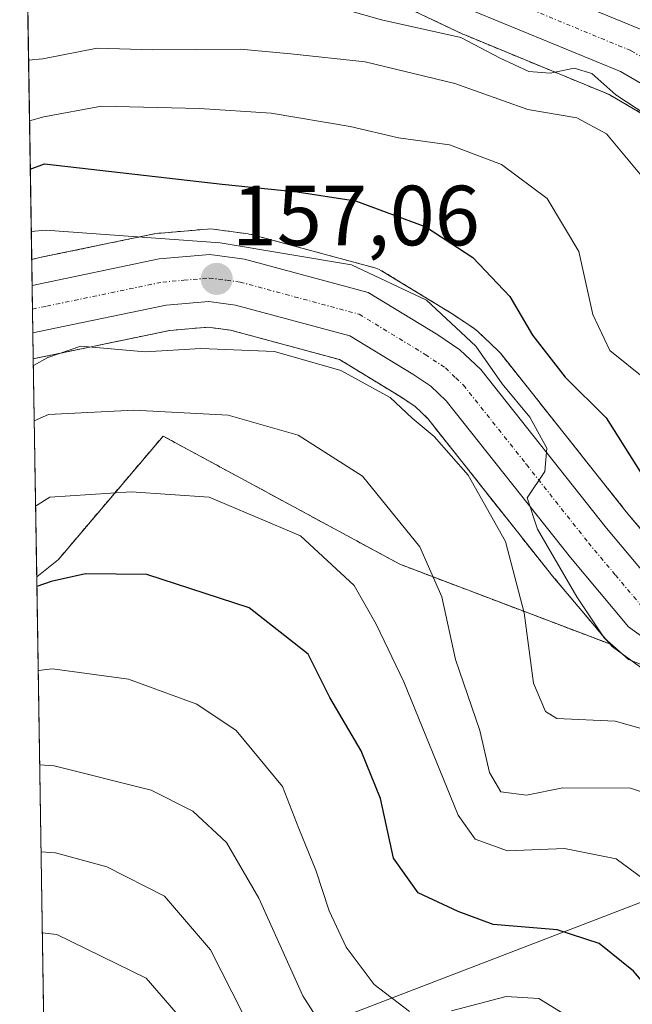
# Model space of a CAD drawing. Units: metres. Extents: x 606471 to 609889, y 4791731 to 4794099.
# Drawn here: x 606471 to 606543, y 4793867 to 4793983 of the extents above; entities that cross this region are included whole.
import ezdxf
from ezdxf.enums import TextEntityAlignment as Align

# ---------------------------------------------------------------- set-up
doc = ezdxf.new("R2010")
doc.units = ezdxf.units.M
doc.header["$MEASUREMENT"] = 0
doc.linetypes.add('TRAZO_Y_PUNTO', pattern=[1, 0.5, -0.25, 0, -0.25])
doc.linetypes.add('TRAZOS', pattern=[0.75, 0.5, -0.25])
for name, color, linetype, lineweight in [('Arbolado forestal', 92, 'TRAZOS', 0), ('Arbolado forestal CxS', 92, 'Continuous', 0), ('Carretera de calzada única', 19, 'Continuous', 13), ('Carretera de calzada única Cxs', 19, 'Continuous', 13), ('Carretera de calzada única eje', 19, 'TRAZO_Y_PUNTO', 0), ('Carátula', 7, 'Continuous', 5), ('Comarca CxS', 133, 'Continuous', 0), ('Comunidad Autónoma CxS', 142, 'Continuous', 0), ('Curva de nivel maestra', 36, 'Continuous', 30), ('Curva de nivel normal', 36, 'Continuous', 0), ('Municipio CxS', 142, 'Continuous', 0), ('Núcleo urbano', 19, 'Continuous', 0), ('Núcleo urbano CxS', 19, 'Continuous', 0), ('Pastizal CxS', 92, 'Continuous', 0), ('Provincia CxS', 1, 'Continuous', 0), ('Punto de cota en terreno', 7, 'Continuous', 0), ('Rótulo de punto de cota en terreno', 19, 'Continuous', 0), ('Tendido', 6, 'Continuous', 0)]:
    doc.layers.add(name, color=color, linetype=linetype, lineweight=lineweight)
doc.styles.add('Arial', font='txt', dxfattribs={"height": 0.2})

# ---------------------------------------------------------------- blocks, each defined once
blk = doc.blocks.new('*U154')
at = {"layer": 'Arbolado forestal CxS', "color": 92, "linetype": 'Continuous', "lineweight": 0}
for points in [[(606548.45, 4793918.05, 152.48), (606542.4, 4793925.24, 152.1), (606527.64, 4793943.84, 153.76), (606527.59, 4793943.9, 153.76), (606527.35, 4793944.15, 153.79), (606524.91, 4793946.46, 153.77), (606524.78, 4793946.58, 153.77), (606524.52, 4793946.77, 153.78), (606521.92, 4793948.51, 154.18), (606521.81, 4793948.58, 154.19), (606513.65, 4793953.54, 154.93), (606513.27, 4793953.74, 154.92), (606512.87, 4793953.88, 154.96), (606498.34, 4793957.8, 154.29), (606498.08, 4793957.85, 154.29), (606497.96, 4793957.87, 154.3), (606493.87, 4793958.42, 154.33), (606493.47, 4793958.45, 154.34), (606493.21, 4793958.44, 154.35), (606487.27, 4793957.92, 154.8), (606487.01, 4793957.88, 154.83), (606486.92, 4793957.87, 154.84), (606473.67, 4793955.12, 156.66), (606472.54, 4793954.88, 156.76), (606471.13, 4794044.57, 144.67)], [(606511.01, 4793987.1, 131.61), (606523.26, 4793981.28, 133.85), (606523.41, 4793981.22, 133.92), (606540.39, 4793974.22, 135.58), (606545.92, 4793971, 135.23)]]:
    blk.add_polyline3d(points, dxfattribs=at)
blk.add_polyline3d([(606519.03, 4793936.23, 158.65), (606533.49, 4793918.02, 156.97), (606533.54, 4793917.95, 156.95), (606540.37, 4793909.82, 155.4), (606540.45, 4793909.74, 155.38), (606515.8, 4793919.09, 166.44), (606487.98, 4793934.14, 166.93), (606475.68, 4793919.66, 173.37), (606473.13, 4793917.62, 174.1), (606472.72, 4793943.21, 159.41), (606473.28, 4793943.33, 159.54), (606474.97, 4793943.67, 160.05), (606488.76, 4793946.54, 158.6), (606493.27, 4793946.92, 158.31), (606495.89, 4793946.57, 158.41), (606508.72, 4793943.11, 158.11), (606515.7, 4793938.87, 159.14), (606517.55, 4793937.64, 158.79), (606519.03, 4793936.23, 158.65)], close=True, dxfattribs=at)
blk = doc.blocks.new('*U165')
at = {"layer": 'Núcleo urbano CxS', "color": 19, "linetype": 'Continuous', "lineweight": 0}
for points in [[(606544.97, 4793906.37, 155.87), (606540.91, 4793909.32, 155.27), (606540.74, 4793909.45, 155.31), (606540.45, 4793909.74, 155.38), (606540.37, 4793909.82, 155.4), (606533.54, 4793917.95, 156.95), (606533.49, 4793918.02, 156.97), (606519.03, 4793936.23, 158.65), (606517.55, 4793937.64, 158.79), (606515.7, 4793938.87, 159.14), (606508.72, 4793943.11, 158.11), (606495.89, 4793946.57, 158.41), (606493.27, 4793946.92, 158.31), (606488.76, 4793946.54, 158.6), (606474.97, 4793943.67, 160.05), (606473.28, 4793943.33, 159.54), (606472.72, 4793943.21, 159.41), (606472.54, 4793954.88, 156.76), (606473.67, 4793955.12, 156.66), (606486.92, 4793957.87, 154.84), (606487.01, 4793957.88, 154.83), (606487.27, 4793957.92, 154.8), (606493.21, 4793958.44, 154.35), (606493.47, 4793958.45, 154.34), (606493.87, 4793958.42, 154.33), (606497.96, 4793957.87, 154.3), (606498.08, 4793957.85, 154.29), (606498.34, 4793957.8, 154.29), (606512.87, 4793953.88, 154.96), (606513.27, 4793953.74, 154.92), (606513.65, 4793953.54, 154.93), (606521.81, 4793948.58, 154.19), (606521.92, 4793948.51, 154.18), (606524.52, 4793946.77, 153.78), (606524.78, 4793946.58, 153.77), (606524.91, 4793946.46, 153.77), (606527.35, 4793944.15, 153.79), (606527.59, 4793943.9, 153.76), (606527.64, 4793943.84, 153.76), (606542.4, 4793925.24, 152.1), (606548.45, 4793918.05, 152.48)], [(606545.92, 4793971, 135.23), (606540.39, 4793974.22, 135.58), (606523.41, 4793981.22, 133.92), (606523.26, 4793981.28, 133.85), (606511.01, 4793987.1, 131.61)]]:
    blk.add_polyline3d(points, dxfattribs=at)
blk = doc.blocks.new('*U185')
at = {"layer": 'Curva de nivel normal', "color": 36, "linetype": 'Continuous', "lineweight": 0}
blk.add_polyline3d([(606472.84, 4793935.94, 165), (606474.52, 4793936.68, 165), (606484.55, 4793937.2, 165), (606495.64, 4793936.59, 165), (606503.84, 4793934.25, 165), (606511.42, 4793929.42, 165), (606518.16, 4793921.16, 165), (606520.71, 4793915.29, 165), (606522.32, 4793907.93, 165), (606525.19, 4793899.6, 165), (606526.34, 4793894.64, 165), (606527.66, 4793892.38, 165), (606530.68, 4793891.99, 165), (606534.95, 4793892.86, 165), (606542.88, 4793892.83, 165), (606545.52, 4793891.97, 165)], dxfattribs=at)
blk = doc.blocks.new('*U206')
at = {"layer": 'Curva de nivel normal', "color": 36, "linetype": 'Continuous', "lineweight": 0}
blk.add_polyline3d([(606544.95, 4793963.73, 140), (606540.08, 4793969.6, 140), (606536.6, 4793971.51, 140), (606530.82, 4793972.48, 140), (606522.24, 4793975.51, 140), (606511.72, 4793978.06, 140), (606503, 4793979, 140), (606497.03, 4793979.54, 140), (606486.77, 4793979.47, 140), (606480.23, 4793979.66, 140), (606473.86, 4793978.42, 140), (606472.17, 4793978.26, 140)], dxfattribs=at)
blk = doc.blocks.new('*U208')
at = {"layer": 'Curva de nivel normal', "color": 36, "linetype": 'Continuous', "lineweight": 0}
blk.add_polyline3d([(606473.47, 4793895.55, 185), (606475.17, 4793895.43, 185), (606486.57, 4793892.58, 185), (606491.46, 4793890.13, 185), (606495.44, 4793886.45, 185), (606499.22, 4793879.9, 185), (606504.4, 4793868.43, 185), (606507.37, 4793863.79, 185)], dxfattribs=at)
blk = doc.blocks.new('*U210')
at = {"layer": 'Curva de nivel normal', "color": 36, "linetype": 'Continuous', "lineweight": 0}
blk.add_polyline3d([(606490.04, 4793865.86, 195), (606485.99, 4793870.5, 195), (606475.48, 4793875.63, 195), (606473.78, 4793875.83, 195)], dxfattribs=at)
blk = doc.blocks.new('*U225')
at = {"layer": 'Curva de nivel normal', "color": 36, "linetype": 'Continuous', "lineweight": 0}
blk.add_polyline3d([(606547.59, 4793905.95, 155), (606542.67, 4793907.93, 155), (606539.81, 4793910.46, 155), (606536.6, 4793915.26, 155), (606531.98, 4793923.21, 155), (606530.76, 4793926.89, 155), (606532.82, 4793930, 155), (606533.07, 4793932.72, 155), (606531.05, 4793936.34, 155), (606527.8, 4793940.28, 155), (606524.71, 4793944.7, 155), (606518.94, 4793950.08, 155), (606510.1, 4793954.23, 155), (606494.67, 4793956.83, 155), (606474.18, 4793958.32, 155), (606472.49, 4793958.16, 155)], dxfattribs=at)
blk = doc.blocks.new('*U227')
at = {"layer": 'Curva de nivel normal', "color": 36, "linetype": 'Continuous', "lineweight": 0}
blk.add_polyline3d([(606544.65, 4793940.83, 145), (606540.46, 4793944.17, 145), (606538.48, 4793948.4, 145), (606536.82, 4793955.82, 145), (606533.11, 4793962.01, 145), (606527.74, 4793966.01, 145), (606521.64, 4793968.33, 145), (606515.65, 4793969.15, 145), (606509.94, 4793970.47, 145), (606500.69, 4793972.04, 145), (606492.25, 4793972.58, 145), (606480.74, 4793972.87, 145), (606473.97, 4793971.62, 145), (606472.28, 4793971.13, 145)], dxfattribs=at)
blk = doc.blocks.new('*U228')
at = {"layer": 'Curva de nivel normal', "color": 36, "linetype": 'Continuous', "lineweight": 0}
blk.add_polyline3d([(606472.74, 4793942.42, 160), (606474.42, 4793943.38, 160), (606478.3, 4793944.68, 160), (606485.88, 4793944.03, 160), (606492.4, 4793944.4, 160), (606501.05, 4793944.05, 160), (606508.85, 4793941.85, 160), (606514.66, 4793938.66, 160), (606517.24, 4793936.24, 160), (606519.82, 4793934.08, 160), (606523.82, 4793929.54, 160), (606528.19, 4793921.78, 160), (606530.39, 4793913.4, 160), (606531.49, 4793905.14, 160), (606532.89, 4793901.8, 160), (606534.24, 4793900.98, 160), (606541.09, 4793900.66, 160), (606548.99, 4793898.44, 160)], dxfattribs=at)
blk = doc.blocks.new('*U232')
at = {"layer": 'Curva de nivel normal', "color": 36, "linetype": 'Continuous', "lineweight": 0}
blk.add_polyline3d([(606575.36, 4793867.15, 170), (606573.8, 4793869.09, 170), (606570.51, 4793869.82, 170), (606564, 4793869.34, 170), (606557.14, 4793870.16, 170), (606551.86, 4793874.2, 170), (606545.83, 4793881.1, 170), (606541.22, 4793884.54, 170), (606535.13, 4793885.75, 170), (606528.46, 4793885.46, 170), (606524.63, 4793886.83, 170), (606522.63, 4793889.64, 170), (606516.28, 4793905.29, 170), (606513.01, 4793912.05, 170), (606510.41, 4793916.59, 170), (606504.14, 4793922.44, 170), (606493.4, 4793926.97, 170), (606484.21, 4793927.61, 170), (606474.67, 4793926.97, 170), (606473, 4793925.9, 170)], dxfattribs=at)
blk = doc.blocks.new('*U243')
at = {"layer": 'Curva de nivel maestra', "color": 36, "linetype": 'Continuous', "lineweight": 30}
blk.add_polyline3d([(606472.37, 4793965.47, 150), (606474.06, 4793966.11, 150), (606494.91, 4793963.69, 150), (606503.73, 4793962.81, 150), (606510.58, 4793961.76, 150), (606518.84, 4793958.69, 150), (606524.38, 4793955.08, 150), (606528.72, 4793950.53, 150), (606531.39, 4793945.97, 150), (606535.22, 4793941.07, 150), (606540.04, 4793936.3, 150), (606546.55, 4793925.99, 150)], dxfattribs=at)
blk = doc.blocks.new('*U246')
at = {"layer": 'Curva de nivel maestra', "color": 36, "linetype": 'Continuous', "lineweight": 30}
blk.add_polyline3d([(606547.17, 4793866.76, 175), (606543.25, 4793871.32, 175), (606539.23, 4793874.58, 175), (606534.29, 4793876.2, 175), (606526.77, 4793876.82, 175), (606522.66, 4793878.35, 175), (606517.96, 4793880.52, 175), (606515.03, 4793884.6, 175), (606513.54, 4793891.59, 175), (606511.26, 4793897.19, 175), (606507.58, 4793903.46, 175), (606505.04, 4793908.53, 175), (606498.08, 4793914, 175), (606486.08, 4793917.88, 175), (606478.85, 4793917.99, 175), (606474.83, 4793917.09, 175), (606473.14, 4793916.47, 175)], dxfattribs=at)
blk = doc.blocks.new('5PATER')
at = {"layer": 'Carátula', "linetype": 'Continuous', "lineweight": 5}
h = blk.add_hatch(color=250, dxfattribs=at)
edge = h.paths.add_edge_path()
edge.add_ellipse((0, 0.01), major_axis=(-1.33, -1.34), ratio=0.999422, start_angle=0, end_angle=360)
blk = doc.blocks.new('*U253')
at = {"layer": 'Carretera de calzada única Cxs', "color": 19, "linetype": 'Continuous', "lineweight": 13}
for points in [[(606526.77, 4793989, 129.56), (606544.16, 4793981.84, 131.12)], [(606546.73, 4793908.8, 153.8), (606542.67, 4793911.75, 154.31), (606535.84, 4793919.88, 154.85), (606521.25, 4793938.26, 156.03), (606519.43, 4793939.99, 156.79), (606517.31, 4793941.4, 157.19), (606509.91, 4793945.9, 156.93), (606496.48, 4793949.52, 157.09), (606493.34, 4793949.94, 157.14), (606488.33, 4793949.51, 157.37), (606474.36, 4793946.61, 158.91), (606472.68, 4793946.26, 158.72), (606472.59, 4793951.83, 157.74), (606487.53, 4793954.93, 156.35), (606493.47, 4793955.45, 155.86), (606497.56, 4793954.9, 155.85), (606512.09, 4793950.98, 155.95), (606520.25, 4793946.02, 155.44), (606522.85, 4793944.28, 155.34), (606525.29, 4793941.97, 155.16), (606540.08, 4793923.34, 153.44), (606546.43, 4793915.79, 153.52)], [(606547.58, 4793973.51, 132.01), (606541.72, 4793976.92, 132.69), (606524.55, 4793983.99, 131.18)]]:
    blk.add_polyline3d(points, dxfattribs=at)
blk = doc.blocks.new('*U259')
at = {"layer": 'Carretera de calzada única eje', "color": 19, "linetype": 'TRAZO_Y_PUNTO', "lineweight": 0}
blk.add_polyline3d([(606549.09, 4793975.79, 131.74), (606542.94, 4793979.38, 131.33), (606525.66, 4793986.49, 130.45)], dxfattribs=at)

msp = doc.modelspace()

# ---------------------------------------------------------------- linework, layer by layer
at = {"layer": 'Arbolado forestal', "color": 92, "linetype": 'TRAZOS', "lineweight": 0}
for points in [[(606472.54, 4793954.88, 156.76), (606471.13, 4794044.57, 144.67), (606496.59, 4794044.98, 136.75)], [(606511.01, 4793987.1, 131.61), (606523.26, 4793981.28, 133.85), (606523.41, 4793981.22, 133.92), (606540.39, 4793974.22, 135.58), (606545.92, 4793971, 135.23)], [(606548.45, 4793918.05, 152.48), (606542.4, 4793925.24, 152.1), (606527.64, 4793943.84, 153.76), (606527.59, 4793943.9, 153.76), (606527.35, 4793944.15, 153.79), (606524.91, 4793946.46, 153.77), (606524.78, 4793946.58, 153.77), (606524.52, 4793946.77, 153.78), (606521.92, 4793948.51, 154.18), (606521.81, 4793948.58, 154.19), (606513.65, 4793953.54, 154.93), (606513.27, 4793953.74, 154.92), (606512.87, 4793953.88, 154.96), (606498.34, 4793957.8, 154.29), (606498.08, 4793957.85, 154.3), (606497.96, 4793957.87, 154.3), (606493.87, 4793958.42, 154.33), (606493.47, 4793958.45, 154.34), (606493.21, 4793958.44, 154.35), (606487.27, 4793957.92, 154.8), (606487.01, 4793957.89, 154.83), (606486.92, 4793957.87, 154.84), (606473.67, 4793955.12, 156.66), (606472.54, 4793954.88, 156.76)], [(606472.72, 4793943.21, 159.41), (606473.28, 4793943.33, 159.54), (606474.97, 4793943.67, 160.05), (606488.76, 4793946.54, 158.6), (606493.27, 4793946.92, 158.31), (606495.89, 4793946.57, 158.41), (606508.72, 4793943.12, 158.1), (606515.7, 4793938.87, 159.14), (606517.55, 4793937.64, 158.79), (606519.03, 4793936.23, 158.65), (606533.49, 4793918.02, 156.97), (606533.54, 4793917.95, 156.95), (606540.37, 4793909.82, 155.4), (606540.45, 4793909.74, 155.38)], [(606473.13, 4793917.62, 174.1), (606472.72, 4793943.21, 159.41)], [(606540.45, 4793909.74, 155.38), (606515.8, 4793919.09, 166.44), (606487.98, 4793934.14, 166.93), (606475.68, 4793919.66, 173.37), (606473.13, 4793917.62, 174.1)]]:
    msp.add_polyline3d(points, dxfattribs=at)
at = {"layer": 'Carretera de calzada única', "color": 19, "linetype": 'Continuous', "lineweight": 13}
for points in [[(606526.77, 4793989, 129.56), (606544.16, 4793981.84, 131.12)], [(606547.58, 4793973.51, 132.01), (606541.72, 4793976.92, 132.69), (606524.55, 4793983.99, 131.18)], [(606472.59, 4793951.83, 157.74), (606487.53, 4793954.93, 156.35), (606493.47, 4793955.45, 155.86), (606497.56, 4793954.9, 155.85), (606512.09, 4793950.98, 155.95), (606520.25, 4793946.02, 155.44), (606522.85, 4793944.28, 155.34), (606525.29, 4793941.97, 155.16), (606540.08, 4793923.34, 153.44), (606546.43, 4793915.79, 153.52)], [(606472.68, 4793946.26, 158.72), (606472.59, 4793951.83, 157.74)], [(606546.73, 4793908.8, 153.8), (606542.67, 4793911.75, 154.31), (606535.84, 4793919.88, 154.85), (606521.25, 4793938.26, 156.03), (606519.43, 4793939.99, 156.79), (606517.31, 4793941.4, 157.19), (606509.91, 4793945.9, 156.93), (606496.48, 4793949.52, 157.09), (606493.34, 4793949.94, 157.14), (606488.33, 4793949.51, 157.37), (606474.36, 4793946.61, 158.91), (606472.68, 4793946.26, 158.72)]]:
    msp.add_polyline3d(points, dxfattribs=at)
at = {"layer": 'Carretera de calzada única eje', "color": 19, "linetype": 'TRAZO_Y_PUNTO', "lineweight": 0}
msp.add_polyline3d([(606472.63, 4793949.04, 158.27), (606474.32, 4793949.39, 158.18), (606487.93, 4793952.22, 157.18), (606490.43, 4793952.43, 157.1), (606493.4, 4793952.69, 156.93), (606495.45, 4793952.42, 156.8), (606497.02, 4793952.21, 156.73), (606511, 4793948.44, 156.47), (606518.78, 4793943.71, 156.13), (606521.14, 4793942.13, 155.99), (606522.36, 4793940.98, 155.71), (606523.27, 4793940.11, 155.6), (606530.66, 4793930.8, 155.42), (606537.96, 4793921.61, 154.16), (606541.13, 4793917.83, 154.17), (606544.55, 4793913.77, 153.9)], dxfattribs=at)
at = {"layer": 'Comarca CxS', "color": 133, "linetype": 'Continuous', "lineweight": 0}
msp.add_polyline3d([(609888.95, 4791784.97, 250.52), (606507.5, 4791730.98, 40.74), (606471.13, 4794044.57, 144.67), (609851.4, 4794098.57, 225.07), (609888.95, 4791784.97, 250.52)], close=True, dxfattribs=at)
msp.add_polyline3d([(609888.95, 4791784.97, 250.52), (606507.5, 4791730.98, 40.74), (606471.13, 4794044.57, 144.67), (609851.4, 4794098.57, 225.07), (609888.95, 4791784.97, 250.52)], close=True, dxfattribs=at)
at = {"layer": 'Comunidad Autónoma CxS', "color": 142, "linetype": 'Continuous', "lineweight": 0}
msp.add_polyline3d([(609888.95, 4791784.97, 250.52), (606507.5, 4791730.98, 40.74), (606471.13, 4794044.57, 144.67), (609851.4, 4794098.57, 225.07), (609888.95, 4791784.97, 250.52)], close=True, dxfattribs=at)
msp.add_polyline3d([(609888.95, 4791784.97, 250.52), (606507.5, 4791730.98, 40.74), (606471.13, 4794044.57, 144.67), (609851.4, 4794098.57, 225.07), (609888.95, 4791784.97, 250.52)], close=True, dxfattribs=at)
at = {"layer": 'Curva de nivel normal', "color": 36, "linetype": 'Continuous', "lineweight": 0}
for points in [[(606504.08, 4793985.72, 135), (606513.64, 4793982.98, 135), (606522.97, 4793980.92, 135), (606527.57, 4793978.48, 135), (606530.95, 4793976.94, 135), (606533.46, 4793976.73, 135), (606536.27, 4793977.32, 135), (606538.36, 4793976.71, 135), (606541.18, 4793974.19, 135), (606544.82, 4793971.82, 135)], [(606473.3, 4793906.62, 180), (606474.99, 4793906.81, 180), (606483.93, 4793905.62, 180), (606491.96, 4793902.69, 180), (606496.56, 4793899.59, 180), (606502, 4793893, 180), (606503.91, 4793888.07, 180), (606505.93, 4793883.2, 180), (606507.49, 4793878.4, 180), (606509.49, 4793874.14, 180), (606512.77, 4793869.78, 180), (606516.94, 4793866.62, 180)], [(606498.55, 4793864, 190), (606493.53, 4793873.86, 190), (606488.13, 4793880.14, 190), (606481.37, 4793883.57, 190), (606475.33, 4793885.24, 190), (606473.63, 4793885.35, 190)], [(606521.86, 4793866.68, 180), (606528.3, 4793868.35, 180), (606532.14, 4793868.14, 180), (606538.34, 4793864.3, 180)]]:
    msp.add_polyline3d(points, dxfattribs=at)
at = {"layer": 'Municipio CxS', "color": 142, "linetype": 'Continuous', "lineweight": 0}
msp.add_polyline3d([(609888.95, 4791784.97, 250.52), (606507.5, 4791730.98, 40.74), (606471.13, 4794044.57, 144.67), (609851.4, 4794098.57, 225.07), (609888.95, 4791784.97, 250.52)], close=True, dxfattribs=at)
msp.add_polyline3d([(609888.95, 4791784.97, 250.52), (606507.5, 4791730.98, 40.74), (606471.13, 4794044.57, 144.67), (609851.4, 4794098.57, 225.07), (609888.95, 4791784.97, 250.52)], close=True, dxfattribs=at)
at = {"layer": 'Núcleo urbano', "color": 19, "linetype": 'Continuous', "lineweight": 0}
for points in [[(606511.01, 4793987.1, 131.61), (606523.26, 4793981.28, 133.85), (606523.41, 4793981.22, 133.92), (606540.39, 4793974.22, 135.58), (606545.92, 4793971, 135.23)], [(606548.45, 4793918.05, 152.48), (606542.4, 4793925.24, 152.1), (606527.64, 4793943.84, 153.76), (606527.59, 4793943.9, 153.76), (606527.35, 4793944.15, 153.79), (606524.91, 4793946.46, 153.77), (606524.78, 4793946.58, 153.77), (606524.52, 4793946.77, 153.78), (606521.92, 4793948.51, 154.18), (606521.81, 4793948.58, 154.19), (606513.65, 4793953.54, 154.93), (606513.27, 4793953.74, 154.92), (606512.87, 4793953.88, 154.96), (606498.34, 4793957.8, 154.29), (606498.08, 4793957.85, 154.3), (606497.96, 4793957.87, 154.3), (606493.87, 4793958.42, 154.33), (606493.47, 4793958.45, 154.34), (606493.21, 4793958.44, 154.35), (606487.27, 4793957.92, 154.8), (606487.01, 4793957.89, 154.83), (606486.92, 4793957.87, 154.84), (606473.67, 4793955.12, 156.66), (606472.54, 4793954.88, 156.76)], [(606472.72, 4793943.21, 159.41), (606472.67, 4793946.26, 158.72), (606472.63, 4793949.04, 158.27), (606472.59, 4793951.83, 157.74), (606472.54, 4793954.88, 156.76)], [(606472.72, 4793943.21, 159.41), (606473.28, 4793943.33, 159.54), (606474.97, 4793943.67, 160.05), (606488.76, 4793946.54, 158.6), (606493.27, 4793946.92, 158.31), (606495.89, 4793946.57, 158.41), (606508.72, 4793943.12, 158.1), (606515.7, 4793938.87, 159.14), (606517.55, 4793937.64, 158.79), (606519.03, 4793936.23, 158.65), (606533.49, 4793918.02, 156.97), (606533.54, 4793917.95, 156.95), (606540.37, 4793909.82, 155.4), (606540.45, 4793909.74, 155.38)], [(606540.45, 4793909.74, 155.38), (606540.74, 4793909.45, 155.31), (606540.91, 4793909.32, 155.27), (606544.97, 4793906.37, 155.87), (606545.23, 4793906.2, 155.95), (606545.34, 4793906.14, 155.97), (606547.6, 4793904.96, 156.17), (606547.99, 4793904.79, 156.1), (606552.83, 4793903.14, 154.72), (606553.27, 4793903.03, 154.73), (606555.83, 4793902.57, 154.59), (606556.28, 4793902.52, 154.53), (606561.31, 4793902.38, 153.76), (606561.39, 4793902.38, 153.75), (606561.75, 4793902.4, 153.73), (606563.51, 4793902.62, 153.74)]]:
    msp.add_polyline3d(points, dxfattribs=at)
at = {"layer": 'Pastizal CxS', "color": 92, "linetype": 'Continuous', "lineweight": 0}
for points in [[(606474.8, 4793810.95, 229.46), (606473.13, 4793917.62, 174.1), (606475.68, 4793919.66, 173.37), (606487.98, 4793934.14, 166.93), (606515.8, 4793919.09, 166.44), (606540.45, 4793909.74, 155.38), (606540.45, 4793909.74, 155.38), (606540.74, 4793909.45, 155.31), (606540.91, 4793909.32, 155.27), (606544.97, 4793906.37, 155.87), (606545.23, 4793906.2, 155.95), (606545.34, 4793906.14, 155.97), (606547.6, 4793904.96, 156.17), (606547.99, 4793904.79, 156.1), (606552.83, 4793903.14, 154.72), (606553.27, 4793903.03, 154.73), (606555.83, 4793902.57, 154.59), (606556.28, 4793902.52, 154.53), (606561.31, 4793902.38, 153.76), (606561.39, 4793902.38, 153.75), (606561.75, 4793902.4, 153.73), (606563.51, 4793902.62, 153.74), (606574.39, 4793891.52, 161.12), (606575.54, 4793867.4, 169.66)], [(606540.45, 4793909.74, 155.38), (606515.8, 4793919.09, 166.44), (606487.98, 4793934.14, 166.93), (606475.68, 4793919.66, 173.37), (606473.13, 4793917.62, 174.1)], [(606474.8, 4793810.96, 229.46), (606473.13, 4793917.62, 174.1)], [(606540.45, 4793909.74, 155.38), (606540.74, 4793909.45, 155.31), (606540.91, 4793909.32, 155.27), (606544.97, 4793906.37, 155.87), (606545.23, 4793906.2, 155.95), (606545.34, 4793906.14, 155.97), (606547.6, 4793904.96, 156.17), (606547.99, 4793904.79, 156.1), (606552.83, 4793903.14, 154.72), (606553.27, 4793903.03, 154.73), (606555.83, 4793902.57, 154.59), (606556.28, 4793902.52, 154.53), (606561.31, 4793902.38, 153.76), (606561.39, 4793902.38, 153.75), (606561.75, 4793902.4, 153.73), (606563.51, 4793902.62, 153.74)]]:
    msp.add_polyline3d(points, dxfattribs=at)
at = {"layer": 'Provincia CxS', "color": 1, "linetype": 'Continuous', "lineweight": 0}
msp.add_polyline3d([(609888.95, 4791784.97, 250.52), (606507.5, 4791730.98, 40.74), (606471.13, 4794044.57, 144.67), (609851.4, 4794098.57, 225.07), (609888.95, 4791784.97, 250.52)], close=True, dxfattribs=at)
msp.add_polyline3d([(609888.95, 4791784.97, 250.52), (606507.5, 4791730.98, 40.74), (606471.13, 4794044.57, 144.67), (609851.4, 4794098.57, 225.07), (609888.95, 4791784.97, 250.52)], close=True, dxfattribs=at)
at = {"layer": 'Tendido', "color": 6, "linetype": 'Continuous', "lineweight": 0}
msp.add_polyline3d([(606474.15, 4793852.57, 207.31), (606624.72, 4793910.38, 154.24), (606698.04, 4793937.51, 123.91), (606792.99, 4793973.09, 89.13), (606822.43, 4793999.41, 69.24)], dxfattribs=at)

# ---------------------------------------------------------------- block references
at = {"layer": 'Arbolado forestal CxS', "color": 92, "linetype": 'Continuous', "lineweight": 0}
msp.add_blockref('*U154', (0, 0), dxfattribs=at)
at = {"layer": 'Carretera de calzada única Cxs', "color": 19, "linetype": 'Continuous', "lineweight": 13}
msp.add_blockref('*U253', (0, 0), dxfattribs=at)
at = {"layer": 'Carretera de calzada única eje', "color": 19, "linetype": 'TRAZO_Y_PUNTO', "lineweight": 0}
msp.add_blockref('*U259', (0, 0), dxfattribs=at)
at = {"layer": 'Curva de nivel maestra', "color": 36, "linetype": 'Continuous', "lineweight": 30}
for name in ['*U243', '*U246']:
    msp.add_blockref(name, (0, 0), dxfattribs=at)
at = {"layer": 'Curva de nivel normal', "color": 36, "linetype": 'Continuous', "lineweight": 0}
for name in ['*U208', '*U210', '*U225', '*U228', '*U185', '*U232', '*U227', '*U206']:
    msp.add_blockref(name, (0, 0), dxfattribs=at)
at = {"layer": 'Núcleo urbano CxS', "color": 19, "linetype": 'Continuous', "lineweight": 0}
msp.add_blockref('*U165', (0, 0), dxfattribs=at)
at = {"layer": 'Punto de cota en terreno', "linetype": 'Continuous', "lineweight": 0}
msp.add_blockref('5PATER', (606494.28, 4793952.58, 157.06), dxfattribs=at)

# ---------------------------------------------------------------- texts
at = {"layer": 'Rótulo de punto de cota en terreno', "color": 19, "linetype": 'Continuous', "lineweight": 0, "style": 'Arial'}
msp.add_text('157,06', height=7, dxfattribs=at).set_placement((606496.04, 4793954.34), align=Align.BOTTOM_LEFT)

doc.saveas('drawing.dxf')
